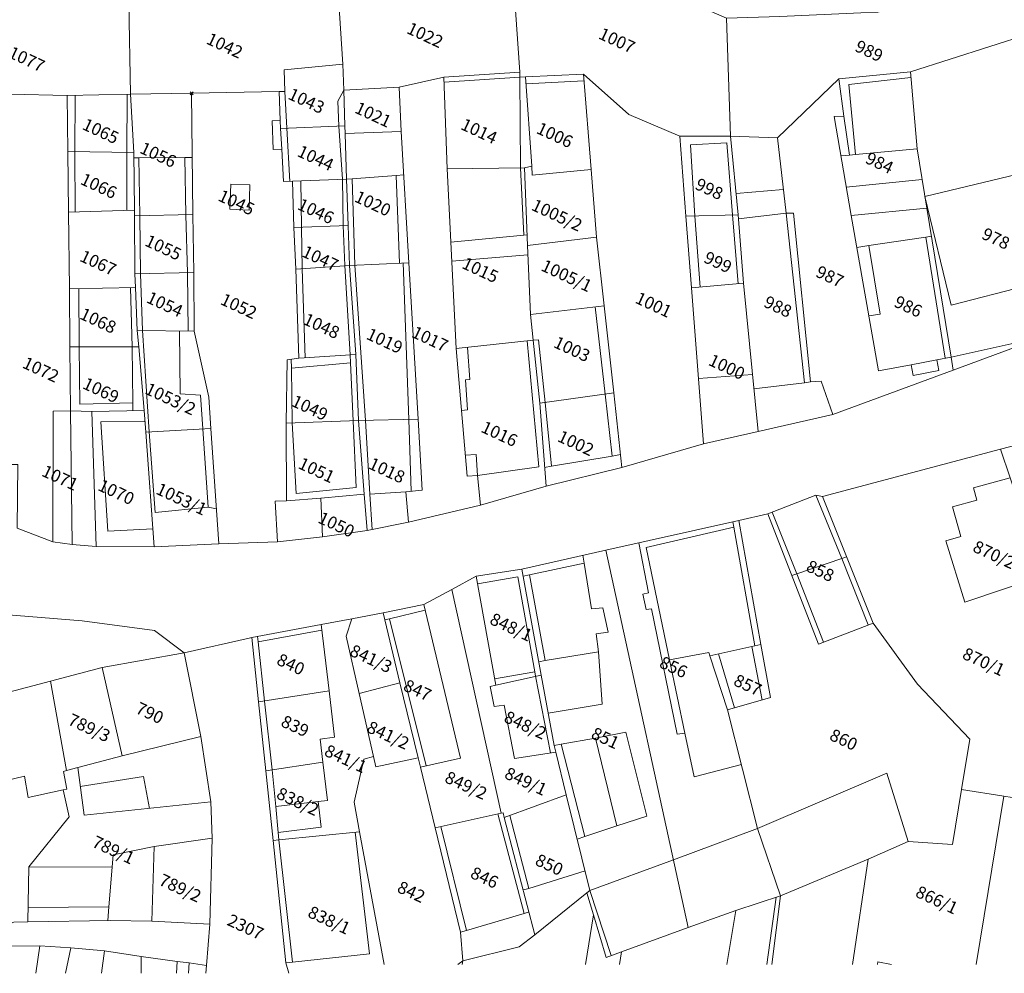
# Model space of a CAD drawing. Extents: x -400787 to -396526, y -1191069 to -1187113.
# Drawn here: x -397705 to -397577, y -1190889 to -1190765 of the extents above; entities that cross this region are included whole.
import ezdxf
from ezdxf.enums import TextEntityAlignment as Align

# ---------------------------------------------------------------- set-up
doc = ezdxf.new("R2010")
doc.units = 0
doc.header["$LTSCALE"] = 5
doc.header["$MEASUREMENT"] = 0
doc.header["$PDMODE"] = 3
doc.header["$PDSIZE"] = 0.2
doc.layers.add('KLADPAR', color=7, linetype='CONTINUOUS', lineweight=5)
doc.layers.add('ZAPPAR', color=7, linetype='CONTINUOUS', lineweight=5)
doc.styles.add('ROMANS', font='romans.shx', dxfattribs={"width": 0.65})

msp = doc.modelspace()

# ---------------------------------------------------------------- linework, layer by layer
at = {"layer": 'KLADPAR', "color": 7, "linetype": 'Continuous'}
for points in [[(-397630.222, -1190760.511), (-397627.981, -1190760.177), (-397619.788, -1190757.775), (-397617.933, -1190762.623), (-397613.315, -1190764.622), (-397612.824, -1190779.967), (-397619.41, -1190779.963), (-397626.036, -1190777.16), (-397631.933, -1190771.917), (-397639.484, -1190772.28), (-397640.207, -1190772.318), (-397640.221, -1190771.638), (-397640.94, -1190761.064), (-397630.222, -1190760.511)], [(-397613.315, -1190764.622), (-397606.373, -1190764.405), (-397595.859, -1190763.934), (-397593.639, -1190763.833), (-397573.578, -1190759.098), (-397568.776, -1190765.033), (-397589.413, -1190771.596), (-397598.721, -1190772.508), (-397606.715, -1190780.211), (-397612.824, -1190779.967), (-397613.315, -1190764.622)], [(-397663.218, -1190770.624), (-397663.777, -1190761.934), (-397653.936, -1190760.399), (-397651.653, -1190760.614), (-397640.94, -1190761.064), (-397640.221, -1190771.638), (-397650.073, -1190772.296), (-397655.88, -1190773.605), (-397663.09, -1190773.994), (-397663.218, -1190770.624)], [(-397701.775, -1190762.851), (-397691.057, -1190762.652), (-397690.822, -1190774.524), (-397699.049, -1190774.681), (-397706.462, -1190774.513), (-397715.88, -1190774.833), (-397715.965, -1190763.87), (-397705.249, -1190763.107), (-397701.775, -1190762.851)], [(-397680.621, -1190761.759), (-397677.815, -1190761.655), (-397670.386, -1190761.721), (-397663.777, -1190761.934), (-397663.218, -1190770.624), (-397670.857, -1190771.343), (-397670.744, -1190774.154), (-397671.514, -1190774.171), (-397682.893, -1190774.392), (-397690.822, -1190774.524), (-397691.057, -1190762.652), (-397680.621, -1190761.759)], [(-397570.232, -1190779.537), (-397571.064, -1190790.359), (-397567.609, -1190805.476), (-397572.013, -1190806.048), (-397583.848, -1190810.416), (-397584.132, -1190808.705), (-397587.282, -1190789.339), (-397588.535, -1190781.638), (-397589.413, -1190771.596), (-397568.776, -1190765.033), (-397569.43, -1190771.547), (-397570.232, -1190779.537)], [(-397671.514, -1190774.171), (-397670.744, -1190774.154), (-397670.857, -1190771.343), (-397663.218, -1190770.624), (-397663.09, -1190773.994), (-397662.949, -1190778.639), (-397671.328, -1190778.979), (-397671.366, -1190777.925), (-397671.514, -1190774.171)], [(-397638.629, -1190783.889), (-397639.586, -1190784.094), (-397649.639, -1190784.239), (-397650.073, -1190772.296), (-397640.221, -1190771.638), (-397640.207, -1190772.318), (-397639.484, -1190772.28), (-397638.629, -1190783.889)], [(-397598.721, -1190772.508), (-397589.413, -1190771.596), (-397588.535, -1190781.638), (-397587.282, -1190789.339), (-397597.135, -1190790.284), (-397599.32, -1190777.437), (-397598.069, -1190777.38), (-397598.721, -1190772.508)], [(-397649.639, -1190784.239), (-397648.499, -1190807.61), (-397647.07, -1190824.209), (-397645.691, -1190824.113), (-397645.326, -1190827.968), (-397654.696, -1190830.197), (-397655.045, -1190826.239), (-397652.886, -1190826.01), (-397653.425, -1190816.777), (-397654.639, -1190796.428), (-397655.628, -1190779.383), (-397655.88, -1190773.605), (-397650.073, -1190772.296), (-397649.639, -1190784.239)], [(-397639.484, -1190772.28), (-397631.933, -1190771.917), (-397630.927, -1190784.313), (-397638.589, -1190785.033), (-397638.629, -1190783.889), (-397639.484, -1190772.28)], [(-397631.933, -1190771.917), (-397626.036, -1190777.16), (-397619.41, -1190779.963), (-397618.611, -1190790.388), (-397617.896, -1190799.692), (-397616.335, -1190819.982), (-397626.929, -1190823.086), (-397628, -1190813.362), (-397629.249, -1190802.033), (-397630.239, -1190793.13), (-397630.927, -1190784.313), (-397631.933, -1190771.917)], [(-397606.715, -1190780.211), (-397598.721, -1190772.508), (-397598.069, -1190777.38), (-397599.32, -1190777.437), (-397597.135, -1190790.284), (-397593.563, -1190810.498), (-397589.298, -1190809.728), (-397589.037, -1190811.085), (-397585.73, -1190810.454), (-397585.996, -1190809.061), (-397584.132, -1190808.705), (-397583.848, -1190810.416), (-397599.505, -1190816.19), (-397600.998, -1190811.819), (-397602.39, -1190811.942), (-397604.601, -1190789.992), (-397605.589, -1190790.005), (-397606.715, -1190780.211)], [(-397682.893, -1190774.392), (-397671.514, -1190774.171), (-397671.366, -1190777.925), (-397672.412, -1190777.967), (-397672.265, -1190781.698), (-397671.162, -1190781.65), (-397670.929, -1190785.885), (-397669.75, -1190785.839), (-397669.612, -1190791.862), (-397669.348, -1190797.281), (-397668.964, -1190808.858), (-397670.476, -1190809.047), (-397670.599, -1190817.309), (-397670.556, -1190827.392), (-397672.003, -1190827.467), (-397671.712, -1190832.734), (-397679.368, -1190832.992), (-397680.382, -1190817.988), (-397680.641, -1190813.928), (-397682.545, -1190805.328), (-397682.618, -1190797.724), (-397682.708, -1190790.18), (-397682.893, -1190774.392)], [(-397663.09, -1190773.994), (-397655.88, -1190773.605), (-397655.628, -1190779.383), (-397662.913, -1190779.626), (-397662.949, -1190778.639), (-397663.09, -1190773.994)], [(-397700.944, -1190832.718), (-397705.582, -1190830.975), (-397705.487, -1190822.678), (-397706.319, -1190822.665), (-397706.532, -1190815.526), (-397706.584, -1190803.949), (-397706.601, -1190789.598), (-397706.462, -1190774.513), (-397699.049, -1190774.681), (-397698.979, -1190781.985), (-397698.899, -1190789.857), (-397698.787, -1190799.817), (-397698.711, -1190807.367), (-397698.627, -1190815.681), (-397700.912, -1190815.73), (-397700.944, -1190832.718)], [(-397699.049, -1190774.681), (-397690.822, -1190774.524), (-397690.395, -1190782.104), (-397698.979, -1190781.985), (-397699.049, -1190774.681)], [(-397690.822, -1190774.524), (-397682.893, -1190774.392), (-397682.708, -1190790.18), (-397690.318, -1190790.338), (-397690.303, -1190789.595), (-397690.395, -1190782.104), (-397690.822, -1190774.524)], [(-397671.366, -1190777.925), (-397671.328, -1190778.979), (-397662.949, -1190778.639), (-397662.913, -1190779.626), (-397662.729, -1190785.571), (-397669.75, -1190785.839), (-397670.929, -1190785.885), (-397671.162, -1190781.65), (-397672.265, -1190781.698), (-397672.412, -1190777.967), (-397671.366, -1190777.925)], [(-397655.628, -1190779.383), (-397654.639, -1190796.428), (-397662.36, -1190796.777), (-397662.542, -1190791.584), (-397662.729, -1190785.571), (-397662.913, -1190779.626), (-397655.628, -1190779.383)], [(-397619.41, -1190779.963), (-397612.824, -1190779.967), (-397611.806, -1190790.206), (-397618.611, -1190790.388), (-397619.41, -1190779.963)], [(-397612.824, -1190779.967), (-397606.715, -1190780.211), (-397605.589, -1190790.005), (-397604.601, -1190789.992), (-397602.39, -1190811.942), (-397600.998, -1190811.819), (-397599.505, -1190816.19), (-397609.22, -1190818.379), (-397611.116, -1190799.113), (-397611.806, -1190790.206), (-397612.824, -1190779.967)], [(-397698.979, -1190781.985), (-397690.395, -1190782.104), (-397690.303, -1190789.595), (-397698.899, -1190789.857), (-397698.979, -1190781.985)], [(-397639.203, -1190794.18), (-397638.828, -1190803.149), (-397638.477, -1190806.513), (-397648.499, -1190807.61), (-397649.639, -1190784.239), (-397639.586, -1190784.094), (-397639.203, -1190794.18)], [(-397638.629, -1190783.889), (-397638.589, -1190785.033), (-397630.927, -1190784.313), (-397630.239, -1190793.13), (-397639.203, -1190794.18), (-397639.586, -1190784.094), (-397638.629, -1190783.889)], [(-397669.612, -1190791.862), (-397669.75, -1190785.839), (-397662.729, -1190785.571), (-397662.542, -1190791.584), (-397669.612, -1190791.862)], [(-397677.797, -1190786.202), (-397675.303, -1190786.295), (-397675.414, -1190789.587), (-397677.918, -1190789.489), (-397677.797, -1190786.202)], [(-397675.303, -1190786.295), (-397677.797, -1190786.202), (-397677.918, -1190789.489), (-397675.414, -1190789.587), (-397675.303, -1190786.295)], [(-397690.303, -1190789.595), (-397690.318, -1190790.338), (-397690.277, -1190797.893), (-397690.202, -1190799.672), (-397698.787, -1190799.817), (-397698.899, -1190789.857), (-397690.303, -1190789.595)], [(-397587.282, -1190789.339), (-397584.132, -1190808.705), (-397585.996, -1190809.061), (-397585.73, -1190810.454), (-397589.037, -1190811.085), (-397589.298, -1190809.728), (-397593.563, -1190810.498), (-397597.135, -1190790.284), (-397587.282, -1190789.339)], [(-397682.708, -1190790.18), (-397682.618, -1190797.724), (-397690.277, -1190797.893), (-397690.318, -1190790.338), (-397682.708, -1190790.18)], [(-397618.611, -1190790.388), (-397611.806, -1190790.206), (-397611.116, -1190799.113), (-397617.896, -1190799.692), (-397618.611, -1190790.388)], [(-397669.348, -1190797.281), (-397669.612, -1190791.862), (-397662.542, -1190791.584), (-397662.36, -1190796.777), (-397669.348, -1190797.281)], [(-397630.239, -1190793.13), (-397629.249, -1190802.033), (-397638.828, -1190803.149), (-397639.203, -1190794.18), (-397630.239, -1190793.13)], [(-397668.964, -1190808.858), (-397669.348, -1190797.281), (-397662.36, -1190796.777), (-397661.515, -1190808.382), (-397668.964, -1190808.858)], [(-397654.639, -1190796.428), (-397653.425, -1190816.777), (-397661.164, -1190816.975), (-397661.515, -1190808.382), (-397662.36, -1190796.777), (-397654.639, -1190796.428)], [(-397682.618, -1190797.724), (-397682.545, -1190805.328), (-397689.947, -1190805.23), (-397690.202, -1190799.672), (-397690.277, -1190797.893), (-397682.618, -1190797.724)], [(-397698.711, -1190807.367), (-397698.787, -1190799.817), (-397690.202, -1190799.672), (-397689.947, -1190805.23), (-397689.736, -1190807.381), (-397698.711, -1190807.367)], [(-397617.896, -1190799.692), (-397611.116, -1190799.113), (-397609.22, -1190818.379), (-397616.335, -1190819.982), (-397617.896, -1190799.692)], [(-397629.249, -1190802.033), (-397628, -1190813.362), (-397637.595, -1190814.703), (-397638.477, -1190806.513), (-397638.828, -1190803.149), (-397629.249, -1190802.033)], [(-397682.545, -1190805.328), (-397680.641, -1190813.928), (-397680.382, -1190817.988), (-397688.847, -1190818.465), (-397689.044, -1190815.67), (-397689.736, -1190807.381), (-397689.947, -1190805.23), (-397682.545, -1190805.328)], [(-397698.627, -1190815.681), (-397698.711, -1190807.367), (-397689.736, -1190807.381), (-397689.044, -1190815.67), (-397695.842, -1190815.766), (-397695.281, -1190833.351), (-397698.428, -1190833.097), (-397698.627, -1190815.681)], [(-397638.477, -1190806.513), (-397637.595, -1190814.703), (-397636.795, -1190825.503), (-397645.326, -1190827.968), (-397645.691, -1190824.113), (-397647.07, -1190824.209), (-397648.499, -1190807.61), (-397638.477, -1190806.513)], [(-397670.599, -1190817.309), (-397670.476, -1190809.047), (-397668.964, -1190808.858), (-397661.515, -1190808.382), (-397661.164, -1190816.975), (-397670.599, -1190817.309)], [(-397637.595, -1190814.703), (-397628, -1190813.362), (-397626.929, -1190823.086), (-397636.795, -1190825.503), (-397637.595, -1190814.703)], [(-397698.627, -1190815.681), (-397698.428, -1190833.097), (-397700.944, -1190832.718), (-397700.912, -1190815.73), (-397698.627, -1190815.681)], [(-397689.044, -1190815.67), (-397688.847, -1190818.465), (-397687.746, -1190833.378), (-397695.281, -1190833.351), (-397695.842, -1190815.766), (-397689.044, -1190815.67)], [(-397665.856, -1190832.077), (-397671.712, -1190832.734), (-397672.003, -1190827.467), (-397670.556, -1190827.392), (-397670.599, -1190817.309), (-397661.164, -1190816.975), (-397660.446, -1190826.534), (-397666.069, -1190827.045), (-397665.856, -1190832.077)], [(-397653.425, -1190816.777), (-397652.886, -1190826.01), (-397655.045, -1190826.239), (-397654.696, -1190830.197), (-397660.066, -1190831.279), (-397660.446, -1190826.534), (-397661.164, -1190816.975), (-397653.425, -1190816.777)], [(-397688.847, -1190818.465), (-397680.382, -1190817.988), (-397679.368, -1190832.992), (-397687.746, -1190833.378), (-397688.847, -1190818.465)], [(-397577.703, -1190820.663), (-397567.654, -1190818.066), (-397567.161, -1190819.565), (-397563.077, -1190831.985), (-397564.716, -1190832.566), (-397572.83, -1190835.414), (-397576.455, -1190824.422), (-397577.703, -1190820.663)], [(-397600.847, -1190826.829), (-397577.703, -1190820.663), (-397576.455, -1190824.422), (-397581.206, -1190825.715), (-397580.765, -1190827.301), (-397583.926, -1190828.188), (-397582.841, -1190832.037), (-397584.808, -1190832.587), (-397582.316, -1190840.59), (-397572.293, -1190837.22), (-397566.06, -1190856.269), (-397566.86, -1190863.973), (-397567.915, -1190863.845), (-397568.598, -1190867.179), (-397577.278, -1190865.823), (-397582.76, -1190864.966), (-397581.687, -1190858.383), (-397588.504, -1190851.232), (-397594.259, -1190843.296), (-397600.847, -1190826.829)], [(-397576.455, -1190824.422), (-397572.83, -1190835.414), (-397572.293, -1190837.22), (-397582.316, -1190840.59), (-397584.808, -1190832.587), (-397582.841, -1190832.037), (-397583.926, -1190828.188), (-397580.765, -1190827.301), (-397581.206, -1190825.715), (-397576.455, -1190824.422)], [(-397665.856, -1190832.077), (-397666.069, -1190827.045), (-397660.446, -1190826.534), (-397660.066, -1190831.279), (-397665.856, -1190832.077)], [(-397607.974, -1190829.1), (-397601.702, -1190826.651), (-397600.847, -1190826.829), (-397594.259, -1190843.296), (-397601.356, -1190846.045), (-397607.974, -1190829.1)], [(-397611.71, -1190829.94), (-397607.974, -1190829.1), (-397601.356, -1190846.045), (-397594.259, -1190843.296), (-397588.504, -1190851.232), (-397581.687, -1190858.383), (-397582.76, -1190864.966), (-397583.929, -1190872.112), (-397589.685, -1190871.701), (-397594.896, -1190874.004), (-397606.3, -1190878.771), (-397609.291, -1190869.995), (-397613.184, -1190854.586), (-397607.621, -1190852.998), (-397608.875, -1190846.08), (-397611.71, -1190829.94)], [(-397612.131, -1190880.676), (-397618.315, -1190882.911), (-397629.007, -1190833.813), (-397611.71, -1190829.94), (-397608.875, -1190846.08), (-397615.496, -1190847.55), (-397613.184, -1190854.586), (-397609.291, -1190869.995), (-397606.3, -1190878.771), (-397612.131, -1190880.676)], [(-397627.002, -1190886.066), (-397628.995, -1190886.791), (-397630.623, -1190881.266), (-397631.471, -1190878.377), (-397631.086, -1190878.071), (-397634.168, -1190865.633), (-397635.537, -1190860.073), (-397635.753, -1190859.211), (-397637.43, -1190850.055), (-397639.941, -1190836.272), (-397629.007, -1190833.813), (-397618.315, -1190882.911), (-397627.002, -1190886.066)], [(-397643.34, -1190851.37), (-397645.874, -1190837.213), (-397639.941, -1190836.272), (-397637.43, -1190850.055), (-397643.34, -1190851.37)], [(-397649.043, -1190838.946), (-397645.874, -1190837.213), (-397643.34, -1190851.37), (-397644.065, -1190851.529), (-397643.537, -1190854.158), (-397642.263, -1190853.958), (-397640.896, -1190860.895), (-397635.537, -1190860.073), (-397634.168, -1190865.633), (-397642.23, -1190868.582), (-397642.39, -1190867.978), (-397642.612, -1190868.029), (-397649.043, -1190838.946)], [(-397683.849, -1190847.167), (-397694.507, -1190849.06), (-397701.228, -1190850.836), (-397712.114, -1190853.715), (-397721.038, -1190855.556), (-397722.175, -1190888.116), (-397772.128, -1190887.033), (-397771.05, -1190838.557), (-397758.942, -1190839.117), (-397759.202, -1190851.078), (-397726.913, -1190851.779), (-397726.493, -1190840.61), (-397697.101, -1190843.028), (-397687.695, -1190844.248), (-397683.849, -1190847.167)], [(-397652.686, -1190840.866), (-397649.043, -1190838.946), (-397642.612, -1190868.029), (-397651.212, -1190869.932), (-397653.141, -1190862.049), (-397647.934, -1190860.891), (-397652.686, -1190840.866)], [(-397657.997, -1190841.987), (-397652.686, -1190840.866), (-397647.934, -1190860.891), (-397653.141, -1190862.049), (-397653.434, -1190860.808), (-397655.789, -1190851.093), (-397657.997, -1190841.987)], [(-397662.044, -1190842.737), (-397657.997, -1190841.987), (-397655.789, -1190851.093), (-397661.093, -1190852.459), (-397662.796, -1190845.012), (-397662.044, -1190842.737)], [(-397666.036, -1190843.49), (-397662.044, -1190842.737), (-397662.796, -1190845.012), (-397661.093, -1190852.459), (-397659.224, -1190860.636), (-397660.507, -1190860.997), (-397661.741, -1190866.578), (-397661.04, -1190870.447), (-397671.53, -1190871.503), (-397671.646, -1190870.522), (-397666.032, -1190869.841), (-397666.423, -1190866.514), (-397665.232, -1190866.374), (-397665.828, -1190861.407), (-397666.184, -1190858.383), (-397664.289, -1190858.152), (-397665.004, -1190852.114), (-397666.036, -1190843.49)], [(-397665.004, -1190852.114), (-397674.185, -1190853.56), (-397675.062, -1190845.195), (-397666.036, -1190843.49), (-397665.004, -1190852.114)], [(-397694.507, -1190849.06), (-397683.849, -1190847.167), (-397681.677, -1190858.055), (-397691.898, -1190860.571), (-397694.507, -1190849.06)], [(-397608.875, -1190846.08), (-397607.621, -1190852.998), (-397613.184, -1190854.586), (-397615.496, -1190847.55), (-397608.875, -1190846.08)], [(-397701.228, -1190850.836), (-397694.507, -1190849.06), (-397691.898, -1190860.571), (-397681.677, -1190858.055), (-397680.37, -1190866.564), (-397696.872, -1190868.281), (-397697.699, -1190862.103), (-397699.147, -1190862.487), (-397701.228, -1190850.836)], [(-397712.114, -1190853.715), (-397701.228, -1190850.836), (-397699.147, -1190862.487), (-397697.699, -1190862.103), (-397696.872, -1190868.281), (-397680.37, -1190866.564), (-397680.223, -1190871.289), (-397687.751, -1190872.336), (-397688.058, -1190882.057), (-397693.487, -1190881.963), (-397704.188, -1190882.171), (-397704.043, -1190875.022), (-397698.808, -1190868.482), (-397699.601, -1190865), (-397704.151, -1190866.001), (-397704.621, -1190863.2), (-397709.684, -1190864.403), (-397712.114, -1190853.715)], [(-397661.093, -1190852.459), (-397655.789, -1190851.093), (-397653.434, -1190860.808), (-397658.914, -1190861.983), (-397659.224, -1190860.636), (-397661.093, -1190852.459)], [(-397643.34, -1190851.37), (-397637.43, -1190850.055), (-397635.753, -1190859.211), (-397635.537, -1190860.073), (-397640.896, -1190860.895), (-397642.263, -1190853.958), (-397643.537, -1190854.158), (-397644.065, -1190851.529), (-397643.34, -1190851.37)], [(-397665.004, -1190852.114), (-397664.289, -1190858.152), (-397666.184, -1190858.383), (-397665.828, -1190861.407), (-397673.247, -1190862.526), (-397674.185, -1190853.56), (-397665.004, -1190852.114)], [(-397722.175, -1190888.116), (-397721.038, -1190855.556), (-397712.114, -1190853.715), (-397709.684, -1190864.403), (-397704.621, -1190863.2), (-397704.151, -1190866.001), (-397699.601, -1190865), (-397698.808, -1190868.482), (-397704.043, -1190875.022), (-397704.188, -1190882.171), (-397706.025, -1190882.207), (-397722.175, -1190888.116)], [(-397665.828, -1190861.407), (-397665.232, -1190866.374), (-397666.423, -1190866.514), (-397666.032, -1190869.841), (-397671.646, -1190870.522), (-397671.53, -1190871.503), (-397672.302, -1190871.573), (-397673.247, -1190862.526), (-397665.828, -1190861.407)], [(-397642.23, -1190868.582), (-397634.168, -1190865.633), (-397631.086, -1190878.071), (-397631.471, -1190878.377), (-397638.256, -1190883.863), (-397642.23, -1190868.582)], [(-397651.212, -1190869.932), (-397642.612, -1190868.029), (-397642.39, -1190867.978), (-397642.23, -1190868.582), (-397638.256, -1190883.863), (-397640.272, -1190885.395), (-397647.634, -1190887.247), (-397647.924, -1190883.515), (-397651.212, -1190869.932)], [(-397688.058, -1190882.057), (-397687.751, -1190872.336), (-397680.223, -1190871.289), (-397680.505, -1190882.445), (-397688.058, -1190882.057)]]:
    msp.add_lwpolyline(points, close=True, dxfattribs=at)
for points in [[(-397705.582, -1190830.975), (-397700.944, -1190832.718), (-397698.428, -1190833.097), (-397695.281, -1190833.351), (-397687.746, -1190833.378), (-397679.368, -1190832.992), (-397671.712, -1190832.734), (-397665.856, -1190832.077), (-397660.066, -1190831.279), (-397654.696, -1190830.197), (-397645.326, -1190827.968), (-397636.795, -1190825.503), (-397626.929, -1190823.086), (-397616.335, -1190819.982), (-397609.22, -1190818.379), (-397599.505, -1190816.19), (-397583.848, -1190810.416), (-397572.013, -1190806.048)], [(-397567.654, -1190818.066), (-397577.703, -1190820.663), (-397600.847, -1190826.829), (-397601.702, -1190826.651), (-397607.974, -1190829.1), (-397611.71, -1190829.94), (-397629.007, -1190833.813), (-397639.941, -1190836.272), (-397645.874, -1190837.213), (-397649.043, -1190838.946), (-397652.686, -1190840.866), (-397657.997, -1190841.987), (-397662.044, -1190842.737), (-397666.036, -1190843.49), (-397675.062, -1190845.195), (-397675.062, -1190845.195), (-397675.401, -1190845.258), (-397683.849, -1190847.167), (-397687.695, -1190844.248), (-397697.101, -1190843.028), (-397726.493, -1190840.61)], [(-397681.048, -1190888.85), (-397680.962, -1190887.826), (-397680.505, -1190882.445), (-397680.223, -1190871.289), (-397680.37, -1190866.564), (-397681.677, -1190858.055), (-397683.849, -1190847.167), (-397675.401, -1190845.258), (-397675.062, -1190845.195), (-397674.185, -1190853.56), (-397673.247, -1190862.526), (-397672.302, -1190871.573), (-397670.645, -1190887.495), (-397670.227, -1190888.85)], [(-397657.86, -1190887.715), (-397661.04, -1190870.447), (-397661.741, -1190866.578), (-397660.507, -1190860.997), (-397659.224, -1190860.636), (-397658.914, -1190861.983), (-397653.434, -1190860.808), (-397653.141, -1190862.049), (-397651.212, -1190869.932), (-397647.924, -1190883.515), (-397647.634, -1190887.247), (-397648.262, -1190887.715)], [(-397596.938, -1190887.715), (-397594.896, -1190874.004), (-397589.685, -1190871.701), (-397583.929, -1190872.112), (-397582.76, -1190864.966), (-397577.278, -1190865.823), (-397580.861, -1190887.715)], [(-397580.861, -1190887.715), (-397577.278, -1190865.823), (-397568.598, -1190867.179), (-397566.258, -1190867.508), (-397569.374, -1190887.715)], [(-397670.227, -1190888.85), (-397670.645, -1190887.495), (-397672.302, -1190871.573), (-397671.53, -1190871.503), (-397661.04, -1190870.447), (-397657.86, -1190887.715)], [(-397607.433, -1190887.715), (-397606.3, -1190878.771), (-397594.896, -1190874.004), (-397596.938, -1190887.715)], [(-397647.718, -1190887.715), (-397647.634, -1190887.247), (-397640.272, -1190885.395), (-397638.256, -1190883.863), (-397631.471, -1190878.377), (-397630.623, -1190881.266), (-397631.659, -1190887.715)], [(-397613.274, -1190887.715), (-397612.131, -1190880.676), (-397606.3, -1190878.771), (-397607.433, -1190887.715)], [(-397631.659, -1190887.715), (-397630.623, -1190881.266), (-397628.995, -1190886.791), (-397627.002, -1190886.066), (-397627.254, -1190887.715)], [(-397627.254, -1190887.715), (-397627.002, -1190886.066), (-397618.315, -1190882.911), (-397612.131, -1190880.676), (-397613.274, -1190887.715)], [(-397772.123, -1190888.85), (-397772.128, -1190887.033), (-397722.175, -1190888.116), (-397706.025, -1190882.207), (-397704.188, -1190882.171), (-397693.487, -1190881.963), (-397688.058, -1190882.057), (-397680.505, -1190882.445), (-397680.962, -1190887.826), (-397683.19, -1190887.493), (-397684.765, -1190887.299), (-397689.449, -1190886.649), (-397694.22, -1190885.925), (-397698.58, -1190885.525), (-397702.644, -1190885.274), (-397706.436, -1190885.337), (-397710.974, -1190887.259), (-397714.736, -1190888.85)], [(-397706.894, -1190888.85), (-397706.436, -1190885.337), (-397702.644, -1190885.274), (-397703.135, -1190888.85)], [(-397703.135, -1190888.85), (-397702.644, -1190885.274), (-397698.58, -1190885.525), (-397699.298, -1190888.85)], [(-397699.298, -1190888.85), (-397698.58, -1190885.525), (-397694.22, -1190885.925), (-397694.591, -1190888.85)], [(-397694.591, -1190888.85), (-397694.22, -1190885.925), (-397689.449, -1190886.649), (-397689.446, -1190888.85)], [(-397689.446, -1190888.85), (-397689.449, -1190886.649), (-397684.765, -1190887.299), (-397684.851, -1190888.85)], [(-397684.851, -1190888.85), (-397684.765, -1190887.299), (-397683.19, -1190887.493), (-397683.27, -1190888.85)], [(-397683.27, -1190888.85), (-397683.19, -1190887.493), (-397680.962, -1190887.826), (-397681.048, -1190888.85)], [(-397648.262, -1190887.715), (-397647.634, -1190887.247), (-397647.718, -1190887.715)], [(-397591.871, -1190887.715), (-397593.637, -1190887.369), (-397593.691, -1190887.715)], [(-397593.691, -1190887.715), (-397593.637, -1190887.369), (-397591.871, -1190887.715)]]:
    msp.add_lwpolyline(points, dxfattribs=at)
msp.add_point((-397682.893, -1190774.392), dxfattribs=at)
at = {"layer": 'ZAPPAR', "color": 7, "linetype": 'Continuous'}
for p, q in [((-397640.207, -1190772.318), (-397650.045, -1190772.971)), ((-397640.207, -1190772.318), (-397640.127, -1190784.095)), ((-397639.41, -1190773.186), (-397631.86, -1190772.779)), ((-397589.348, -1190772.355), (-397597.408, -1190773.242)), ((-397670.744, -1190774.154), (-397670.497, -1190778.948)), ((-397663.09, -1190773.994), (-397663.851, -1190775.438)), ((-397597.408, -1190773.242), (-397596.55, -1190782.381)), ((-397698.025, -1190774.662), (-397698.093, -1190782.001)), ((-397691.317, -1190782.093), (-397691.274, -1190774.523)), ((-397663.851, -1190775.438), (-397663.758, -1190778.67)), ((-397598.069, -1190777.38), (-397597.344, -1190782.452)), ((-397671.162, -1190781.65), (-397671.328, -1190778.979)), ((-397670.497, -1190778.948), (-397670.13, -1190785.85)), ((-397663.758, -1190778.67), (-397663.265, -1190785.586)), ((-397698.093, -1190782.001), (-397698.014, -1190789.828)), ((-397613.266, -1190780.842), (-397618.023, -1190781.106)), ((-397618.023, -1190781.106), (-397617.439, -1190790.36)), ((-397612.544, -1190790.227), (-397613.266, -1190780.842)), ((-397596.55, -1190782.381), (-397588.535, -1190781.638)), ((-397691.304, -1190789.636), (-397691.317, -1190782.093)), ((-397690.381, -1190782.806), (-397689.75, -1190782.802)), ((-397689.75, -1190782.802), (-397683.766, -1190782.746)), ((-397689.75, -1190782.802), (-397689.616, -1190790.324)), ((-397683.766, -1190782.746), (-397682.791, -1190782.737)), ((-397683.766, -1190782.746), (-397683.62, -1190790.196)), ((-397598.451, -1190782.554), (-397597.344, -1190782.452)), ((-397597.344, -1190782.452), (-397596.55, -1190782.381)), ((-397640.127, -1190784.095), (-397639.7, -1190792.834)), ((-397587.529, -1190787.834), (-397572.706, -1190784.275)), ((-397668.682, -1190785.797), (-397668.589, -1190791.82)), ((-397663.265, -1190785.586), (-397663.172, -1190791.61)), ((-397662.729, -1190785.571), (-397661.987, -1190785.52)), ((-397661.987, -1190785.52), (-397656.277, -1190785.082)), ((-397661.658, -1190796.74), (-397661.987, -1190785.52)), ((-397656.277, -1190785.082), (-397655.295, -1190785.01)), ((-397656.277, -1190785.082), (-397655.841, -1190796.474)), ((-397587.89, -1190785.603), (-397597.759, -1190786.606)), ((-397605.941, -1190786.928), (-397612.078, -1190787.453)), ((-397584.105, -1190801.976), (-397587.529, -1190787.834)), ((-397689.616, -1190790.324), (-397689.553, -1190797.878)), ((-397683.62, -1190790.196), (-397683.41, -1190797.742)), ((-397617.439, -1190790.36), (-397616.757, -1190799.593)), ((-397611.816, -1190799.172), (-397612.544, -1190790.227)), ((-397605.589, -1190790.005), (-397611.765, -1190790.733)), ((-397605.589, -1190790.005), (-397603.197, -1190812.04)), ((-397668.589, -1190791.82), (-397668.513, -1190797.218)), ((-397663.172, -1190791.61), (-397662.972, -1190796.812)), ((-397639.7, -1190792.834), (-397649.173, -1190793.746)), ((-397639.254, -1190792.799), (-397639.7, -1190792.834)), ((-397594.809, -1190794.193), (-397587.417, -1190793.106)), ((-397587.417, -1190793.106), (-397586.681, -1190792.996)), ((-397587.417, -1190793.106), (-397584.893, -1190808.847)), ((-397596.399, -1190794.434), (-397594.809, -1190794.193)), ((-397594.809, -1190794.193), (-397593.335, -1190803.123)), ((-397639.155, -1190795.427), (-397649.057, -1190796.217)), ((-397668.513, -1190797.218), (-397668.124, -1190808.808)), ((-397662.972, -1190796.812), (-397662.278, -1190808.434)), ((-397660.292, -1190816.951), (-397661.658, -1190796.74)), ((-397654.632, -1190816.81), (-397655.371, -1190796.461)), ((-397689.553, -1190797.878), (-397689.267, -1190805.239)), ((-397683.41, -1190797.742), (-397683.346, -1190805.318)), ((-397569.285, -1190798.14), (-397584.105, -1190801.976)), ((-397697.567, -1190799.802), (-397697.53, -1190807.366)), ((-397690.837, -1190799.685), (-397690.627, -1190807.374)), ((-397629.087, -1190813.517), (-397630.413, -1190802.163)), ((-397593.335, -1190803.123), (-397594.818, -1190803.347)), ((-397689.267, -1190805.239), (-397688.392, -1190818.435)), ((-397684.362, -1190813.484), (-397684.451, -1190805.299)), ((-397572.013, -1190806.048), (-397584.132, -1190808.705)), ((-397697.53, -1190807.366), (-397697.41, -1190814.847)), ((-397690.627, -1190807.374), (-397690.53, -1190814.668)), ((-397646.712, -1190811.61), (-397647.01, -1190807.444)), ((-397637.744, -1190822.997), (-397639.231, -1190806.592)), ((-397638.477, -1190806.513), (-397637.771, -1190806.467)), ((-397637.771, -1190806.467), (-397636.896, -1190814.599)), ((-397662.278, -1190808.434), (-397662.229, -1190809.439)), ((-397669.927, -1190808.983), (-397669.909, -1190810.127)), ((-397662.229, -1190809.439), (-397669.909, -1190810.127)), ((-397669.909, -1190810.127), (-397669.79, -1190817.278)), ((-397662.229, -1190809.439), (-397661.883, -1190817.004)), ((-397585.996, -1190809.061), (-397589.298, -1190809.728)), ((-397609.946, -1190810.99), (-397616.987, -1190811.491)), ((-397647.274, -1190811.679), (-397646.712, -1190811.61)), ((-397646.988, -1190815.586), (-397647.274, -1190811.679)), ((-397603.197, -1190812.04), (-397609.77, -1190812.815)), ((-397602.39, -1190811.942), (-397603.197, -1190812.04)), ((-397681.722, -1190813.667), (-397684.362, -1190813.484)), ((-397681.41, -1190818.038), (-397681.722, -1190813.667)), ((-397628.209, -1190821.573), (-397629.087, -1190813.517)), ((-397697.41, -1190814.847), (-397690.53, -1190814.668)), ((-397690.53, -1190814.668), (-397690.52, -1190815.688)), ((-397636.069, -1190822.906), (-397636.896, -1190814.599)), ((-397698.627, -1190815.681), (-397695.842, -1190815.766)), ((-397647.81, -1190815.644), (-397646.988, -1190815.586)), ((-397688.944, -1190817.063), (-397694.696, -1190817.117)), ((-397693.783, -1190831.346), (-397694.696, -1190817.117)), ((-397669.294, -1190826.436), (-397669.79, -1190817.278)), ((-397661.883, -1190817.004), (-397661.494, -1190825.681)), ((-397660.292, -1190816.951), (-397659.7, -1190826.518)), ((-397654.314, -1190826.161), (-397654.632, -1190816.81)), ((-397688.392, -1190818.435), (-397687.64, -1190828.914)), ((-397680.729, -1190828.22), (-397681.41, -1190818.038)), ((-397645.864, -1190821.362), (-397647.311, -1190821.482)), ((-397645.691, -1190824.113), (-397645.864, -1190821.362)), ((-397636.069, -1190822.906), (-397628.209, -1190821.573)), ((-397628.209, -1190821.573), (-397627.118, -1190821.387)), ((-397636.978, -1190823.056), (-397636.069, -1190822.906)), ((-397645.691, -1190824.113), (-397637.744, -1190822.997)), ((-397661.494, -1190825.681), (-397669.294, -1190826.436)), ((-397655.045, -1190826.239), (-397659.7, -1190826.518)), ((-397659.7, -1190826.518), (-397659.408, -1190831.145)), ((-397601.702, -1190826.651), (-397598.327, -1190834.889)), ((-397666.069, -1190827.045), (-397670.556, -1190827.392)), ((-397687.64, -1190828.914), (-397680.729, -1190828.22)), ((-397680.729, -1190828.22), (-397679.671, -1190828.459)), ((-397607.381, -1190828.869), (-397604.187, -1190836.902)), ((-397612.37, -1190830.813), (-397612.497, -1190830.114)), ((-397687.918, -1190831.025), (-397693.783, -1190831.346)), ((-397623.782, -1190833.469), (-397612.37, -1190830.813)), ((-397609.662, -1190846.254), (-397612.37, -1190830.813)), ((-397624.72, -1190832.855), (-397623.464, -1190839.365)), ((-397631.833, -1190835.496), (-397631.99, -1190834.485)), ((-397623.782, -1190833.469), (-397620.73, -1190848.077)), ((-397631.833, -1190835.496), (-397638.963, -1190837.015)), ((-397630.874, -1190841.46), (-397631.833, -1190835.496)), ((-397598.327, -1190834.889), (-397604.187, -1190836.902)), ((-397597.711, -1190834.68), (-397598.327, -1190834.889)), ((-397598.327, -1190834.889), (-397594.905, -1190843.547)), ((-397638.963, -1190837.015), (-397639.772, -1190837.189)), ((-397638.963, -1190837.015), (-397636.9, -1190848.183)), ((-397604.187, -1190836.902), (-397604.843, -1190837.125)), ((-397604.187, -1190836.902), (-397600.696, -1190845.79)), ((-397640.472, -1190837.293), (-397645.695, -1190838.201)), ((-397638.269, -1190849.653), (-397640.472, -1190837.293)), ((-397623.464, -1190839.365), (-397624.202, -1190839.529)), ((-397624.202, -1190839.529), (-397623.772, -1190841.517)), ((-397657.136, -1190842.741), (-397652.504, -1190841.635)), ((-397629.424, -1190841.309), (-397630.874, -1190841.46)), ((-397628.706, -1190844.479), (-397629.424, -1190841.309)), ((-397623.772, -1190841.517), (-397623.103, -1190841.454)), ((-397623.103, -1190841.454), (-397619.754, -1190857.768)), ((-397657.771, -1190842.898), (-397657.136, -1190842.741)), ((-397657.136, -1190842.741), (-397652.38, -1190861.885)), ((-397674.224, -1190845.741), (-397665.949, -1190844.226)), ((-397630.284, -1190844.714), (-397628.706, -1190844.479)), ((-397629.956, -1190847.041), (-397630.284, -1190844.714)), ((-397674.224, -1190845.741), (-397674.297, -1190845.045)), ((-397673.401, -1190853.44), (-397674.224, -1190845.741)), ((-397636.9, -1190848.183), (-397629.956, -1190847.041)), ((-397629.484, -1190853.837), (-397629.956, -1190847.041)), ((-397620.73, -1190848.077), (-397615.637, -1190847.142)), ((-397615.637, -1190847.142), (-397615.496, -1190847.55)), ((-397614.389, -1190847.305), (-397612.278, -1190854.324)), ((-397610.031, -1190846.335), (-397608.704, -1190853.31)), ((-397637.75, -1190848.328), (-397636.9, -1190848.183)), ((-397620.73, -1190848.077), (-397618.729, -1190857.605)), ((-397638.269, -1190849.653), (-397643.488, -1190850.551)), ((-397638.168, -1190850.218), (-397638.269, -1190849.653)), ((-397636.236, -1190860.178), (-397638.168, -1190850.218)), ((-397672.418, -1190862.405), (-397673.401, -1190853.44)), ((-397636.525, -1190855.023), (-397629.484, -1190853.837)), ((-397630.361, -1190858.25), (-397626.418, -1190857.484)), ((-397623.677, -1190868.406), (-397626.418, -1190857.484)), ((-397634.813, -1190859.043), (-397630.361, -1190858.25)), ((-397630.361, -1190858.25), (-397627.57, -1190869.68)), ((-397619.754, -1190857.768), (-397618.729, -1190857.605)), ((-397618.729, -1190857.605), (-397617.531, -1190863.317)), ((-397635.753, -1190859.211), (-397634.813, -1190859.043)), ((-397634.813, -1190859.043), (-397631.765, -1190871.056)), ((-397691.898, -1190860.571), (-397697.699, -1190862.103)), ((-397699.147, -1190862.487), (-397699.551, -1190862.596)), ((-397699.551, -1190862.596), (-397699.099, -1190864.893)), ((-397671.934, -1190867.166), (-397672.418, -1190862.405)), ((-397617.531, -1190863.317), (-397611.384, -1190861.682)), ((-397697.377, -1190864.537), (-397689.145, -1190863.256)), ((-397689.145, -1190863.256), (-397688.374, -1190867.4)), ((-397609.291, -1190869.995), (-397592.487, -1190862.803)), ((-397592.487, -1190862.803), (-397589.685, -1190871.701)), ((-397699.601, -1190865), (-397699.099, -1190864.893)), ((-397666.423, -1190866.514), (-397671.934, -1190867.166)), ((-397671.934, -1190867.166), (-397671.646, -1190870.522)), ((-397643.052, -1190868.121), (-397639.643, -1190881.065)), ((-397641.499, -1190868.316), (-397639.048, -1190877.801)), ((-397627.57, -1190869.68), (-397623.677, -1190868.406)), ((-397650.461, -1190869.764), (-397647.13, -1190883.278)), ((-397631.765, -1190871.056), (-397627.57, -1190869.68)), ((-397620.239, -1190874.07), (-397609.291, -1190869.995)), ((-397671.53, -1190871.503), (-397669.775, -1190887.404)), ((-397659.762, -1190886.303), (-397661.611, -1190870.512)), ((-397632.745, -1190871.383), (-397631.765, -1190871.056)), ((-397693.107, -1190873.457), (-397687.751, -1190872.336)), ((-397693.238, -1190875.062), (-397693.107, -1190873.457)), ((-397631.086, -1190878.071), (-397620.239, -1190874.07)), ((-397704.043, -1190875.022), (-397693.238, -1190875.062)), ((-397693.652, -1190880.21), (-397693.238, -1190875.062)), ((-397631.719, -1190875.525), (-397639.048, -1190877.801)), ((-397639.048, -1190877.801), (-397639.731, -1190878.012)), ((-397631.086, -1190878.071), (-397628.318, -1190886.545)), ((-397606.858, -1190878.952), (-397608.085, -1190887.715)), ((-397704.15, -1190880.291), (-397693.652, -1190880.21)), ((-397693.796, -1190881.963), (-397693.652, -1190880.21)), ((-397647.13, -1190883.278), (-397639.643, -1190881.065)), ((-397639.643, -1190881.065), (-397638.973, -1190880.859)), ((-397647.924, -1190883.515), (-397647.13, -1190883.278)), ((-397669.775, -1190887.404), (-397659.762, -1190886.303)), ((-397670.645, -1190887.495), (-397669.775, -1190887.404))]:
    msp.add_line(p, q, dxfattribs=at)

# ---------------------------------------------------------------- texts
at = {"layer": 'KLADPAR', "color": 7, "linetype": 'Continuous', "style": 'ROMANS', "oblique": 15}
for s, p in [('1022', (-397652.179, -1190766.095)), ('1007', (-397627.227, -1190766.796)), ('1042', (-397678.238, -1190767.46)), ('989', (-397594.433, -1190768.163)), ('1077', (-397703.99, -1190769.233)), ('1043', (-397667.608, -1190774.646)), ('1021', (-397658.934, -1190776.44)), ('1065', (-397694.37, -1190778.584)), ('1014', (-397645.15, -1190778.586)), ('1006', (-397635.315, -1190779.1)), ('1056', (-397686.891, -1190781.664)), ('1044', (-397666.412, -1190782.089)), ('984', (-397593.078, -1190782.72)), ('1066', (-397694.618, -1190785.718)), ('998', (-397615.225, -1190786.108)), ('1045', (-397676.709, -1190787.868)), ('1046', (-397666.389, -1190788.995)), ('1020', (-397658.971, -1190787.996)), ('1005/2', (-397635.031, -1190789.517)), ('978', (-397577.951, -1190792.565)), ('1055', (-397686.226, -1190793.725)), ('1047', (-397665.809, -1190795.136)), ('1067', (-397694.694, -1190795.723)), ('1015', (-397645, -1190796.652)), ('999', (-397614.096, -1190795.637)), ('1005/1', (-397633.773, -1190797.396)), ('987', (-397599.537, -1190797.494)), ('1054', (-397686.029, -1190801.11)), ('1052', (-397676.408, -1190801.348)), ('1001', (-397622.468, -1190801.168)), ('988', (-397606.297, -1190801.415)), ('986', (-397589.351, -1190801.395)), ('1068', (-397694.699, -1190803.235)), ('1048', (-397665.65, -1190803.927)), ('1019', (-397657.437, -1190805.859)), ('1017', (-397651.538, -1190805.608)), ('1003', (-397633.079, -1190806.934)), ('1072', (-397702.148, -1190809.604)), ('1000', (-397612.941, -1190809.251)), ('1069', (-397694.331, -1190812.289)), ('1053/2', (-397685.281, -1190813.42)), ('1049', (-397667.171, -1190814.571)), ('1016', (-397642.512, -1190817.96)), ('1002', (-397632.57, -1190819.164)), ('1071', (-397699.648, -1190823.668)), ('1051', (-397666.296, -1190822.681)), ('1018', (-397657.151, -1190822.708)), ('1070', (-397692.341, -1190825.531)), ('1053/1', (-397683.851, -1190826.444)), ('1050', (-397663.714, -1190829.755)), ('870/2', (-397578.179, -1190833.681)), ('858', (-397600.786, -1190835.784)), ('848/1', (-397640.993, -1190843.097)), ('840', (-397669.641, -1190847.933)), ('841/3', (-397659.206, -1190847.205)), ('870/1', (-397579.539, -1190847.601)), ('856', (-397619.874, -1190848.3)), ('847', (-397653.171, -1190851.299)), ('857', (-397610.223, -1190850.627)), ('790', (-397687.985, -1190854.263)), ('848/2', (-397639.147, -1190855.841)), ('789/3', (-397695.856, -1190856.187)), ('839', (-397669.086, -1190855.97)), ('841/2', (-397656.983, -1190857.156)), ('851', (-397628.744, -1190857.526)), ('860', (-397597.748, -1190857.735)), ('841/1', (-397662.505, -1190860.22)), ('849/2', (-397646.851, -1190863.68)), ('849/1', (-397639.081, -1190863.154)), ('838/2', (-397668.738, -1190865.776)), ('789/1', (-397692.706, -1190872.077)), ('850', (-397636.029, -1190874)), ('846', (-397644.452, -1190875.667)), ('789/2', (-397684.026, -1190877.03)), ('842', (-397653.971, -1190877.528)), ('866/1', (-397585.632, -1190878.578)), ('838/1', (-397664.657, -1190881.207)), ('2307', (-397675.526, -1190882.086))]:
    msp.add_text(s, height=1.6, rotation=335, dxfattribs=at).set_placement(p, align=Align.TOP_CENTER)

doc.saveas('drawing.dxf')
